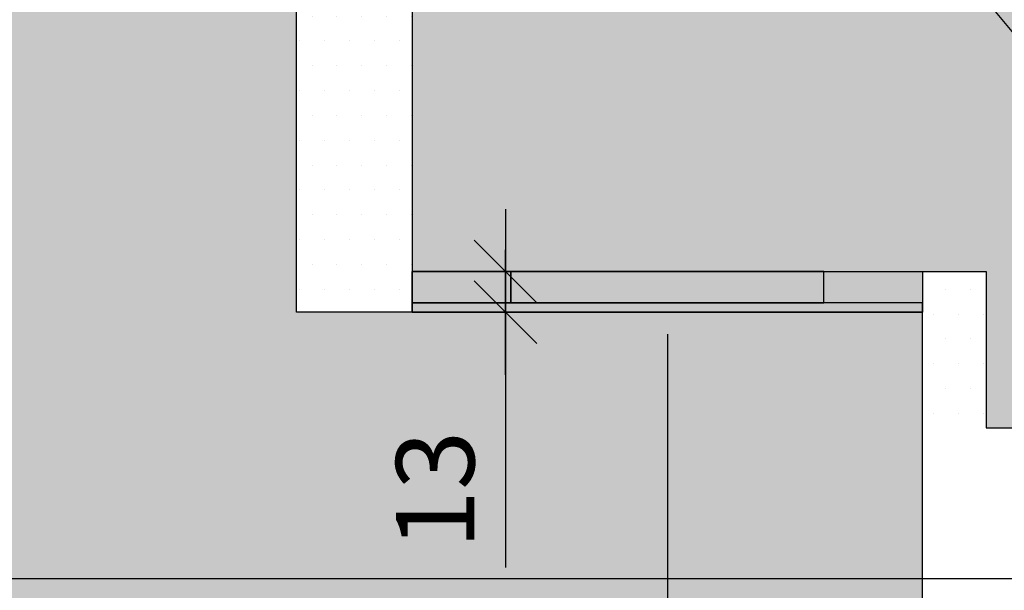
# Model space of a CAD drawing. Units: millimetres. Extents: x 0 to 14700, y -2970 to 3656.
# Drawn here: x 2851 to 3166, y 1495 to 1678 of the extents above; entities that cross this region are included whole.
import ezdxf
from ezdxf import colors
from ezdxf.entities.mleader import LeaderData, LeaderLine
from ezdxf.enums import TextEntityAlignment as Align
from ezdxf.math import Vec2, Vec3

# ---------------------------------------------------------------- set-up
doc = ezdxf.new("R2010")
doc.units = ezdxf.units.MM
doc.header["$LTSCALE"] = 10
doc.header["$PDMODE"] = 1
doc.header["$PDSIZE"] = -1.5
doc.layers.get('0').update_dxf_attribs({"color": 1, "linetype": 'CONTINUOUS'})
doc.layers.get('Defpoints').update_dxf_attribs({"color": 1, "linetype": 'CONTINUOUS'})
for name, color, linetype in [('HAUCON_Speba_Kumi', 3, 'CONTINUOUS'), ('HAUCON_Speba_Laakeri', 7, 'CONTINUOUS'), ('HAUCON_Speba_M_elastomeeriydin', 3, 'CONTINUOUS'), ('HAUCON_Speba_M_täyteaine', 254, 'CONTINUOUS'), ('HAUCON_Speba_Muovikalvo', 254, 'CONTINUOUS'), ('HAUCON_Speba_R8MERKINNAT', 7, 'CONTINUOUS'), ('NK_CALENBERG_HEIM', 6, 'CONTINUOUS'), ('R0PAPERI-TXT', 7, 'CONTINUOUS'), ('R3-2', 7, 'CONTINUOUS'), ('R5BETMUS', 254, 'CONTINUOUS'), ('R8MERKINNAT', 7, 'CONTINUOUS')]:
    doc.layers.add(name, color=color, linetype=linetype)
doc.styles.add('Arial', font='arial.ttf', dxfattribs={"height": 2.5})
doc.styles.add('S', font='romans.shx', dxfattribs={"width": 0.8})
doc.dimstyles.new('RAK0', dxfattribs={"dimscale": 50, "dimtxt": 2.5, "dimasz": 0.1, "dimexe": 0, "dimexo": 0, "dimgap": 1, "dimtad": 1, "dimdec": 0, "dimzin": 0, "dimdsep": 46, "dimtxsty": 'S', "dimblk": 'R8MITTA', "dimcen": 2.5, "dimse1": 1, "dimse2": 1, "dimclrd": 6, "dimclrt": 256, "dimadec": 0, "dimazin": 0, "dimtp": 6, "dimtm": 6, "dimtfac": 1, "dimtdec": 0, "dimtix": 1, "dimtmove": 0, "dimatfit": 3, "dimfxl": 1, "dimtolj": 1, "dimtzin": 0, "dimarcsym": 0})
pattern_1 = [(0, (0, 250), (3.96875, 7.9375), [0, -7.9375])]

# ---------------------------------------------------------------- blocks, each defined once
blk = doc.blocks.new('R8MITTA')
at = {"color": 0}
for p, q in [((0, 15), (0, -15)), ((-10, -10), (10, 10)), ((-20, 0), (20, 0))]:
    blk.add_line(p, q, dxfattribs=at)
blk = doc.blocks.new('*D40')
at = {"layer": 'Defpoints', "color": 0, "transparency": 16777216}
for p in [(3139.82, 1597.08), (3006.64, 1584.08), (3139.82, 1584.08)]:
    blk.add_point(p, dxfattribs=at)
at = {"layer": 'R3-2', "color": 6, "lineweight": -2, "transparency": 16777216}
for p, q in [((3006.64, 1598.08), (3006.64, 1599.08)), ((3006.64, 1597.08), (3006.64, 1584.08)), ((3006.64, 1583.08), (3006.64, 1502.51))]:
    blk.add_line(p, q, dxfattribs=at)
for p, rotation in [((3006.64, 1597.08), 270), ((3006.64, 1584.08), 90)]:
    blk.add_blockref('R8MITTA', p, dxfattribs=dict(at, rotation=rotation))
at = {"layer": 'R3-2', "transparency": 16777216, "insert": (2984.14, 1527.27), "char_height": 25, "attachment_point": 5, "rotation": 90, "style": 'S'}
blk.add_mtext('\\A1;13', dxfattribs=at)
blk = doc.blocks.new('*U70')
at = {"layer": 'HAUCON_Speba_M_elastomeeriydin'}
h = blk.add_hatch(color=256, dxfattribs=at)
h.dxf.hatch_style = 1
h.paths.add_polyline_path([(50, -10), (50, 0), (-50, 0), (-50, -10)])
at = {"layer": 'HAUCON_Speba_Muovikalvo'}
h = blk.add_hatch(color=256, dxfattribs=at)
h.dxf.hatch_style = 1
h.paths.add_polyline_path([(81.5, -13), (81.5, -10), (-81.5, -10), (-81.5, -13)])
at = {"layer": 'NK_CALENBERG_HEIM', "true_color": 0x939598}
h = blk.add_hatch(dxfattribs=at)
h.set_pattern_fill('DOTS', color=252)
h.set_pattern_definition([(0, (-220.408, 1160.6874), (0.79375, 1.5875), [0, -1.5875])])
h.paths.add_polyline_path([(-81.5, -10), (-50, -10), (-50, 0), (-81.5, 0)])
h.paths.add_polyline_path([(50, 0), (81.5, 0), (81.5, -10), (50, -10)])
at = {"layer": 'HAUCON_Speba_Kumi'}
blk.add_lwpolyline([(50, -10), (50, 0), (-50, 0), (-50, -10), (50, -10)], dxfattribs=at)
at = {"layer": 'HAUCON_Speba_Laakeri'}
blk.add_lwpolyline([(-81.5, 0), (81.5, 0), (81.5, -13), (-81.5, -13)], close=True, dxfattribs=at)
at = {"layer": 'HAUCON_Speba_M_täyteaine'}
for points in [[(-81.5, -10), (-50, -10), (-50, 0), (-81.5, 0)], [(50, 0), (81.5, 0), (81.5, -10), (50, -10)]]:
    blk.add_lwpolyline(points, close=True, dxfattribs=at)
at = {"layer": 'HAUCON_Speba_Muovikalvo'}
blk.add_lwpolyline([(81.5, -13), (81.5, -10), (-81.5, -10), (-81.5, -13), (81.5, -13)], dxfattribs=at)
at = {"layer": 'HAUCON_Speba_R8MERKINNAT', "linetype": 'ByBlock', "lineweight": -2}
blk.add_lwpolyline([(0, -20), (0, -371.08)], dxfattribs=at)
at = {"layer": 'HAUCON_Speba_R8MERKINNAT'}
blk.add_solid([(-3.33, -20), (0, 0), (3.33, -20)], dxfattribs=at)
at = {"layer": 'HAUCON_Speba_R8MERKINNAT', "style": 'Arial', "width": 0.8, "flags": 8}
for tag, p in [('HAUCON_SPEBA_M_LIUKULAAKERINAUHA_M_A=[200]MM_T=[]MM', (20, -400.25)), ('SALLITTU_KUORMA_F/RK=[]KN', (20, -483.58)), ('SALLITTU_KIERTYMÄ_[]‰', (20, -525.25))]:
    blk.add_attdef(tag, text='', height=25, dxfattribs=at).set_placement(p, align=Align.TOP_LEFT)

msp = doc.modelspace()

# ---------------------------------------------------------------- hatches: boundary and pattern name
at = {"layer": 'R5BETMUS'}
h = msp.add_hatch(color=256, dxfattribs=at)
h.dxf.hatch_style = 1
edge = h.paths.add_edge_path()
edge.add_line((2676.82, 1397.08), (3139.82, 1397.08))
edge.add_line((3139.82, 1397.08), (3139.82, 1584.08))
edge.add_line((3139.82, 1584.08), (2976.82, 1584.08))
edge.add_line((2976.82, 1584.08), (2939.82, 1584.08))
edge.add_line((2939.82, 1584.08), (2939.82, 1790.58))
edge.add_line((2939.82, 1790.58), (2935.52, 1790.58))
edge.add_line((2935.52, 1790.58), (2935.52, 1793.53))
edge.add_line((2935.52, 1793.53), (2935.22, 1793.83))
edge.add_line((2935.22, 1793.83), (2928.82, 1793.83))
edge.add_line((2928.82, 1793.83), (2928.52, 1793.53))
edge.add_line((2928.52, 1793.53), (2928.52, 1791.08))
edge.add_line((2928.52, 1791.08), (2928.02, 1790.58))
edge.add_line((2928.02, 1790.58), (2926.02, 1790.58))
edge.add_line((2926.02, 1790.58), (2925.52, 1791.08))
edge.add_line((2925.52, 1791.08), (2925.52, 1795.36))
edge.add_line((2925.52, 1795.36), (2925.81, 1795.81))
edge.add_line((2925.81, 1795.81), (2928.09, 1796.88))
edge.add_line((2928.09, 1796.88), (2928.23, 1797.27))
edge.add_line((2928.23, 1797.27), (2915.49, 1824.6))
edge.add_line((2915.49, 1824.6), (2914.82, 1825.27))
edge.add_line((2914.82, 1825.27), (2914.82, 1826.76))
edge.add_line((2914.82, 1826.76), (2897.31, 1826.76))
edge.add_line((2897.31, 1826.76), (2897.31, 1828.76))
edge.add_line((2897.31, 1828.76), (2908.82, 1828.76))
edge.add_line((2908.82, 1828.76), (2908.82, 1842.58))
edge.add_arc((2913.32, 1842.58), 4.5, 90, 180, ccw=False)
edge.add_line((2913.32, 1847.08), (2676.82, 1843.79))
edge.add_line((2676.82, 1843.79), (2676.82, 1397.08))
h = msp.add_hatch(color=256, dxfattribs=at)
h.dxf.hatch_style = 1
edge = h.paths.add_edge_path()
edge.add_line((4050, 1833.66), (3003.02, 1847.08))
edge.add_arc((3003.02, 1842.58), 4.5, 0, 90, ccw=False)
edge.add_line((3007.52, 1842.58), (3007.52, 1828.76))
edge.add_line((3007.52, 1828.76), (3019.03, 1828.76))
edge.add_line((3019.03, 1828.76), (3019.03, 1826.76))
edge.add_line((3019.03, 1826.76), (3007.52, 1826.76))
edge.add_line((3007.52, 1826.76), (3004.51, 1826.76))
edge.add_line((3004.51, 1826.76), (3001.52, 1826.76))
edge.add_line((3001.52, 1826.76), (3001.52, 1825.27))
edge.add_line((3001.52, 1825.27), (3000.85, 1824.6))
edge.add_line((3000.85, 1824.6), (2988.11, 1797.27))
edge.add_line((2988.11, 1797.27), (2988.25, 1796.88))
edge.add_line((2988.25, 1796.88), (2990.53, 1795.81))
edge.add_line((2990.53, 1795.81), (2990.82, 1795.36))
edge.add_line((2990.82, 1795.36), (2990.82, 1791.08))
edge.add_line((2990.82, 1791.08), (2990.32, 1790.58))
edge.add_line((2990.32, 1790.58), (2988.32, 1790.58))
edge.add_line((2988.32, 1790.58), (2987.82, 1791.08))
edge.add_line((2987.82, 1791.08), (2987.82, 1793.53))
edge.add_line((2987.82, 1793.53), (2987.52, 1793.83))
edge.add_line((2987.52, 1793.83), (2981.12, 1793.83))
edge.add_line((2981.12, 1793.83), (2980.82, 1793.53))
edge.add_line((2980.82, 1793.53), (2980.82, 1790.58))
edge.add_line((2980.82, 1790.58), (2976.82, 1790.58))
edge.add_line((2976.82, 1790.58), (2976.82, 1597.08))
edge.add_line((2976.82, 1597.08), (3139.82, 1597.08))
edge.add_line((3139.82, 1597.08), (3160.13, 1597.08))
edge.add_line((3160.13, 1597.08), (3160.13, 1547.08))
edge.add_line((3160.13, 1547.08), (4050, 1547.08))
edge.add_line((4050, 1547.08), (4050, 1833.66))
h = msp.add_hatch(dxfattribs=at)
h.set_pattern_fill('DOTS', color=256, scale=5)
h.set_pattern_definition(pattern_1)
edge = h.paths.add_edge_path()
edge.add_line((2939.82, 1584.08), (2976.82, 1584.08))
edge.add_line((2976.82, 1584.08), (2976.52, 1828.85))
edge.add_arc((2967.59, 1831.02), 9.19, 273.6445, 346.3325, ccw=False)
edge.add_line((2968.17, 1821.85), (2948.17, 1821.85))
edge.add_arc((2948.7, 1831.12), 9.28, 197.0004, 266.7197, ccw=False)
edge.add_line((2939.82, 1828.4), (2939.82, 1808.63))
edge.add_line((2939.82, 1808.63), (2939.82, 1584.08))
h = msp.add_hatch(dxfattribs=at)
h.set_pattern_fill('DOTS', color=256, scale=5)
h.set_pattern_definition(pattern_1)
h.paths.add_polyline_path([(3139.82, 1547.08), (3160.13, 1547.08), (3160.13, 1597.08), (3139.82, 1597.08)])

# ---------------------------------------------------------------- linework, layer by layer
at = {"layer": 'R3-2'}
for points in [[(3139.82, 1397.08), (3139.82, 1584.08), (2976.82, 1584.08), (2939.82, 1584.08), (2939.82, 1790.58)], [(2976.82, 1790.58), (2976.82, 1597.08), (3139.82, 1597.08), (3160.13, 1597.08), (3160.13, 1547.08), (4050, 1547.08)]]:
    msp.add_lwpolyline(points, dxfattribs=at)

# ---------------------------------------------------------------- block references
at = {"layer": 'R0PAPERI-TXT'}
msp.add_blockref('*U70', (3058.32, 1597.08), dxfattribs=at)

# ---------------------------------------------------------------- dimensions: what is measured, and where the dimension line sits
at = {"layer": 'R3-2'}
dim = msp.add_linear_dim(base=(3006.64, 1584.08), p1=(3139.82, 1597.08), p2=(3139.82, 1584.08), angle=90, dimstyle='RAK0', override={"dimscale": 10}, dxfattribs=at)
dim.commit()
dim.dimension.update_dxf_attribs({"geometry": '*D40', "text_midpoint": (3006.64, 1527.27), "dimtype": 160})

# ---------------------------------------------------------------- leaders
at = {"layer": 'R8MERKINNAT'}
ml = msp.add_multileader_mtext('Standard', dxfattribs=at)
ml.set_content('{\\fArial|b0|i0|c0|p34;LS-LAITTEEN SIIRRELTÄVIEN  ANKKURITAPPIEN SIIRTO TARPEEN MUKAAN JÄNNEANKKURIEN JA RAUDOITUKSEN SIVUUN}', color=256, style='S')
ml.set_leader_properties()
ml.build(insert=Vec2(0, 0))
ml.multileader.update_dxf_attribs({"text_right_attachment_type": 6, "dogleg_length": 15, "arrow_head_size": 25})
ctx = ml.context
ctx.base_point, ctx.char_height, ctx.arrow_head_size, ctx.landing_gap_size, ctx.plane_origin = Vec3(3327.7, 1498.85), 25, 25, 0, Vec3(2862.29, 3960.62)
ctx.right_attachment = 6
notes = []
notes.append((ctx, [(0, (1, 1, 0), (3312.7, 1498.85), (1, 0), 15, [(0, [(3098.08, 1758.97)], 0, [])])]))
ctx.mtext.insert, ctx.mtext.width, ctx.mtext.flow_direction = Vec3(3327.7, 1511.57), 674.1206, 5
ml = msp.add_multileader_mtext('Standard', dxfattribs=at)
ml.set_content('{\\fArial|b0|i0|c0|p34;IRROTUSKAISTA\\P\\C1;(PAKSUUS LIIKEVARAN MUKAAN)}', color=256, style='S')
ml.set_leader_properties()
ml.build(insert=Vec2(0, 0))
ml.multileader.update_dxf_attribs({"text_right_attachment_type": 6, "dogleg_length": 15, "arrow_head_size": 25})
ctx = ml.context
ctx.base_point, ctx.char_height, ctx.arrow_head_size, ctx.landing_gap_size, ctx.plane_origin = Vec3(3286.68, 1344.22), 25, 25, 0, Vec3(2681.14, 3489.99)
ctx.right_attachment = 6
notes.append((ctx, [(0, (1, 1, 0), (3271.68, 1344.22), (1, 0), 15, [(0, [(3160.13, 1572.08)], 0, [])])]))
ctx.mtext.insert, ctx.mtext.width, ctx.mtext.flow_direction = Vec3(3286.68, 1360.4), 699.1192, 5
for ctx, leaders in notes:
    for number, flags, end, landing, length, lines in leaders:
        leader = LeaderData()
        leader.index, (leader.has_last_leader_line, leader.has_dogleg_vector, leader.attachment_direction) = number, flags
        leader.last_leader_point, leader.dogleg_vector, leader.dogleg_length = Vec3(end), Vec3(landing), length
        for number, points, colour, breaks in lines:
            line = LeaderLine()
            line.index, line.vertices, line.color, line.breaks = number, Vec3.list(points), colors.encode_raw_color(colour), breaks
            leader.lines.append(line)
        ctx.leaders.append(leader)

doc.saveas('drawing.dxf')
